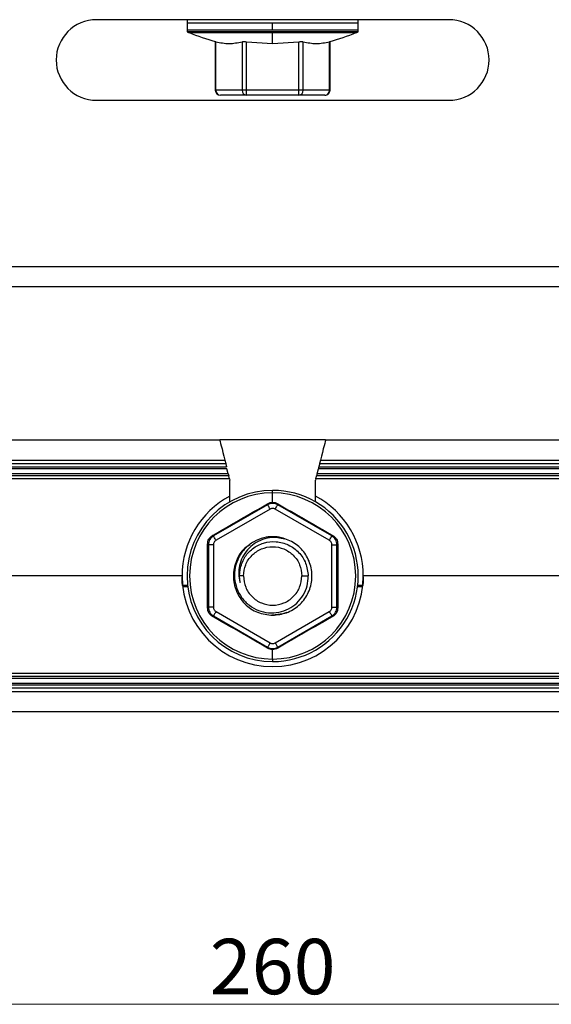
# Model space of a CAD drawing. Units: millimetres. Extents: x -83 to 5451, y 195 to 1707.
# Drawn here: x 4918 to 4944, y 431 to 480 of the extents above; entities that cross this region are included whole.
import ezdxf

# ---------------------------------------------------------------- set-up
doc = ezdxf.new("R2010")
doc.units = ezdxf.units.MM
doc.styles.add('宋体', font='txt')
doc.styles.add('宋体2.5', font='txt', dxfattribs={"height": 2.5})
doc.dimstyles.new('比例 1：1', dxfattribs={"dimscale": 0, "dimtxt": 2.5, "dimasz": 2, "dimexe": 0.5, "dimexo": 0.5, "dimgap": 1, "dimtad": 1, "dimtoh": 1, "dimdec": 1, "dimdsep": 46, "dimtxsty": '宋体2.5', "dimcen": 0, "dimclrd": 3, "dimclre": 3, "dimclrt": 3, "dimadec": 0, "dimazin": 0, "dimtfac": 0.7, "dimtdec": 1, "dimtmove": 0, "dimatfit": 3, "dimfxl": 0, "dimtzin": 0, "dimlwd": 15, "dimlwe": 15, "dimarcsym": 0})

# ---------------------------------------------------------------- blocks, each defined once
blk = doc.blocks.new('*D16')
at = {"color": 3, "linetype": 'Continuous', "lineweight": 15}
for p, q in [((8401.556, 474.593), (8401.556, 445.567)), ((8661.556, 474.593), (8661.556, 445.567))]:
    blk.add_line(p, q, dxfattribs=at)
at = {"color": 3, "lineweight": 15}
blk.add_line((8405.056, 446.067), (8658.056, 446.067), dxfattribs=at)
at = {"color": 3}
for points in [[(8405.056, 446.65), (8405.056, 445.484), (8401.556, 446.067)], [(8658.056, 446.65), (8658.056, 445.484), (8661.556, 446.067)]]:
    blk.add_solid(points, dxfattribs=at)
at = {"layer": 'Defpoints', "color": 0}
for p in [(8401.556, 475.093), (8661.556, 475.093), (8661.556, 446.067)]:
    blk.add_point(p, dxfattribs=at)
at = {"color": 3, "insert": (8531.556, 452.567), "char_height": 5.5, "attachment_point": 2, "style": '宋体'}
blk.add_mtext('260', dxfattribs=at)
blk = doc.blocks.new('TN727C-3st')
at = {"color": 7, "linetype": 'Continuous', "lineweight": 25}
for p, q in [((8549.056, 543.82), (8514.056, 543.82)), ((8523.056, 543.82), (8523.056, 542.6)), ((8523.056, 543.52), (8523.056, 542.813)), ((8531.556, 542.813), (8531.556, 543.52)), ((8540.056, 542.6), (8540.056, 543.82)), ((8540.056, 542.813), (8540.056, 543.52)), ((8523.056, 542.6), (8523.21, 542.551)), ((8540.056, 542.6), (8523.056, 542.6)), ((8523.21, 542.551), (8523.248, 542.533)), ((8531.556, 541.451), (8531.556, 542.533)), ((8539.864, 542.533), (8539.903, 542.551)), ((8539.903, 542.551), (8540.056, 542.6)), ((8525.86, 541.647), (8525.86, 536.77)), ((8525.927, 536.82), (8525.927, 541.629)), ((8528.525, 541.629), (8528.525, 536.82)), ((8528.958, 541.629), (8531.556, 541.451)), ((8528.958, 536.82), (8528.958, 541.629)), ((8531.556, 541.451), (8534.154, 541.629)), ((8534.154, 536.82), (8534.154, 541.629)), ((8534.587, 536.82), (8534.587, 541.629)), ((8537.186, 536.82), (8537.186, 541.629)), ((8537.253, 536.77), (8537.253, 541.647)), ((8528.525, 536.82), (8525.927, 536.82)), ((8528.958, 536.32), (8528.958, 536.82)), ((8534.154, 536.82), (8528.958, 536.82)), ((8534.154, 536.32), (8534.154, 536.82)), ((8537.186, 536.82), (8534.587, 536.82)), ((8514.056, 535.82), (8549.056, 535.82)), ((8528.958, 536.32), (8526.36, 536.32)), ((8534.154, 536.32), (8528.958, 536.32)), ((8536.753, 536.32), (8534.154, 536.32)), ((8401.556, 519.32), (8661.556, 519.32)), ((8401.556, 517.32), (8661.556, 517.32)), ((8401.556, 502.093), (8526.306, 502.093)), ((8536.806, 502.093), (8526.306, 502.093)), ((8536.806, 502.093), (8661.556, 502.093)), ((8401.556, 500.093), (8526.806, 500.093)), ((8401.556, 499.743), (8526.894, 499.743)), ((8526.806, 500.093), (8526.894, 499.743)), ((8536.306, 500.093), (8536.219, 499.743)), ((8536.219, 499.743), (8661.556, 499.743)), ((8536.306, 500.093), (8661.556, 500.093)), ((8401.556, 499.443), (8526.969, 499.443)), ((8527.019, 499.243), (8401.556, 499.243)), ((8527.144, 498.743), (8401.556, 498.743)), ((8527.194, 498.543), (8401.556, 498.543)), ((8527.144, 498.743), (8527.019, 499.243)), ((8661.556, 498.543), (8535.919, 498.543)), ((8535.969, 498.743), (8536.094, 499.243)), ((8661.556, 498.743), (8535.969, 498.743)), ((8661.556, 499.243), (8536.094, 499.243)), ((8536.144, 499.443), (8661.556, 499.443)), ((8527.269, 498.243), (8401.556, 498.243)), ((8527.269, 498.243), (8527.306, 498.093)), ((8527.306, 496.526), (8527.306, 498.093)), ((8535.844, 498.243), (8535.806, 498.093)), ((8535.806, 496.526), (8535.806, 498.093)), ((8661.556, 498.243), (8535.844, 498.243)), ((8531.556, 496.841), (8531.556, 497.093)), ((8531.556, 495.906), (8531.556, 496.841)), ((8531.056, 495.669), (8525.679, 492.564)), ((8527.306, 495.954), (8527.306, 496.526)), ((8531.056, 495.669), (8531.056, 495.77)), ((8532.056, 495.669), (8532.056, 495.77)), ((8537.434, 492.564), (8532.056, 495.669)), ((8535.806, 495.954), (8535.806, 496.526)), ((8531.306, 495.236), (8525.929, 492.131)), ((8537.184, 492.131), (8531.806, 495.236)), ((8525.179, 491.698), (8525.091, 491.749)), ((8525.679, 491.698), (8525.179, 491.698)), ((8525.179, 491.698), (8525.179, 485.488)), ((8525.679, 492.564), (8525.59, 492.615)), ((8525.679, 491.698), (8525.679, 485.488)), ((8532.751, 492.255), (8531.556, 492.493)), ((8537.434, 492.564), (8537.522, 492.615)), ((8537.434, 485.488), (8537.434, 491.698)), ((8537.434, 491.698), (8537.934, 491.698)), ((8537.934, 491.698), (8538.022, 491.749)), ((8537.934, 485.488), (8537.934, 491.698)), ((8527.836, 489.494), (8527.656, 488.595)), ((8528.256, 488.593), (8528.322, 489.248)), ((8522.556, 488.593), (8401.556, 488.593)), ((8528.317, 487.96), (8528.256, 488.593)), ((8528.656, 488.593), (8528.256, 488.593)), ((8534.456, 488.593), (8535.094, 488.593)), ((8661.556, 488.593), (8540.556, 488.593)), ((8523.111, 487.631), (8522.608, 487.631)), ((8523.123, 487.527), (8522.62, 487.527)), ((8540.493, 487.527), (8539.989, 487.527)), ((8540.505, 487.631), (8540.002, 487.631)), ((8525.179, 485.488), (8525.091, 485.437)), ((8525.679, 485.488), (8525.179, 485.488)), ((8525.929, 485.055), (8531.306, 481.95)), ((8531.806, 481.95), (8537.184, 485.055)), ((8537.434, 485.488), (8537.934, 485.488)), ((8537.934, 485.488), (8538.022, 485.437)), ((8525.679, 484.622), (8525.59, 484.571)), ((8525.679, 484.622), (8531.056, 481.517)), ((8532.056, 481.517), (8537.434, 484.622)), ((8537.434, 484.622), (8537.522, 484.571)), ((8531.056, 481.517), (8531.056, 481.416)), ((8531.556, 480.345), (8531.556, 481.28)), ((8532.056, 481.517), (8532.056, 481.416)), ((8531.556, 480.345), (8531.556, 480.093)), ((8401.556, 478.943), (8661.556, 478.943)), ((8401.556, 478.643), (8661.556, 478.643)), ((8401.556, 478.443), (8661.556, 478.443)), ((8401.556, 477.943), (8661.556, 477.943)), ((8661.556, 477.743), (8401.556, 477.743)), ((8661.556, 477.443), (8401.556, 477.443)), ((8661.556, 477.093), (8401.556, 477.093)), ((8661.556, 475.093), (8401.556, 475.093))]:
    blk.add_line(p, q, dxfattribs=at)
at = {"color": 8, "linetype": 'Continuous', "lineweight": 25}
for p, q in [((8523.056, 543.52), (8531.556, 543.52)), ((8531.556, 543.52), (8540.056, 543.52)), ((8523.056, 542.813), (8531.556, 542.813)), ((8523.248, 542.533), (8531.556, 542.533)), ((8531.556, 542.813), (8540.056, 542.813)), ((8531.556, 542.551), (8531.556, 542.533)), ((8531.556, 542.533), (8539.864, 542.533)), ((8531.556, 484.693), (8531.556, 484.751))]:
    blk.add_line(p, q, dxfattribs=at)
at = {"color": 7, "linetype": 'Continuous', "lineweight": 25, "flags": 128}
for points in [[(8526.306, 502.093), (8526.316, 502.055), (8526.344, 501.941), (8526.391, 501.756), (8526.453, 501.507), (8526.529, 501.204), (8526.615, 500.858), (8526.709, 500.483), (8526.806, 500.093)], [(8536.806, 502.093), (8536.797, 502.055), (8536.768, 501.941), (8536.722, 501.756), (8536.66, 501.507), (8536.584, 501.204), (8536.498, 500.858), (8536.404, 500.483), (8536.306, 500.093)], [(8531.306, 495.236), (8531.258, 495.319), (8531.212, 495.4), (8531.169, 495.474), (8531.131, 495.539), (8531.1, 495.593), (8531.077, 495.634), (8531.062, 495.659), (8531.056, 495.669)], [(8531.806, 495.236), (8531.855, 495.319), (8531.901, 495.4), (8531.944, 495.474), (8531.982, 495.539), (8532.013, 495.593), (8532.036, 495.634), (8532.051, 495.659), (8532.056, 495.669)], [(8525.929, 492.131), (8525.88, 492.214), (8525.834, 492.295), (8525.791, 492.369), (8525.753, 492.434), (8525.722, 492.488), (8525.699, 492.529), (8525.684, 492.554), (8525.679, 492.564)], [(8537.184, 492.131), (8537.232, 492.214), (8537.279, 492.295), (8537.322, 492.369), (8537.359, 492.434), (8537.39, 492.488), (8537.414, 492.529), (8537.429, 492.554), (8537.434, 492.564)], [(8525.929, 485.055), (8525.88, 484.972), (8525.834, 484.891), (8525.791, 484.817), (8525.753, 484.752), (8525.722, 484.698), (8525.699, 484.657), (8525.684, 484.632), (8525.679, 484.622)], [(8532.949, 484.95), (8532.566, 484.826), (8531.556, 484.693)], [(8537.184, 485.055), (8537.232, 484.972), (8537.279, 484.891), (8537.322, 484.817), (8537.359, 484.752), (8537.39, 484.698), (8537.414, 484.657), (8537.429, 484.632), (8537.434, 484.622)], [(8531.306, 481.95), (8531.258, 481.867), (8531.212, 481.786), (8531.169, 481.712), (8531.131, 481.647), (8531.1, 481.593), (8531.077, 481.552), (8531.062, 481.527), (8531.056, 481.517)], [(8531.806, 481.95), (8531.855, 481.867), (8531.901, 481.786), (8531.944, 481.712), (8531.982, 481.647), (8532.013, 481.593), (8532.036, 481.552), (8532.051, 481.527), (8532.056, 481.517)]]:
    blk.add_lwpolyline(points, dxfattribs=at)
at = {"color": 7, "linetype": 'Continuous', "lineweight": 25}
for centre, radius, start, end in [((8514.056, 539.82), 4, 90, 270), ((8549.056, 539.82), 4, 270, 90), ((8535.292, 573.765), 33.474, 248.91285, 253.63766), ((8527.821, 573.765), 33.474, 286.3626, 291.08715), ((8526.36, 536.82), 0.5, 180, 270), ((8526.396, 536.789), 0.47, 176.18876, 265.59804), ((8528.994, 536.789), 0.47, 176.18879, 265.59801), ((8534.118, 536.789), 0.47, 274.40199, 3.81121), ((8536.753, 536.82), 0.5, 270, 0.0267), ((8536.716, 536.789), 0.47, 274.40196, 3.81124), ((8531.556, 488.593), 8.5, 90.0004, 270), ((8531.556, 488.593), 8.248, 90, 270), ((8531.556, 488.593), 8.5, 270, 90.0004), ((8531.556, 488.593), 8.248, 270, 90), ((8531.556, 488.593), 9, 118.17864, 180), ((8531.556, 488.593), 9, 0, 61.82136), ((8531.556, 488.593), 9, 180, 0)]:
    blk.add_arc(centre, radius, start, end, dxfattribs=at)
for points, knots in [([(8525.861, 541.645), (8525.863, 541.644), (8525.869, 541.643), (8525.908, 541.634), (8525.927, 541.629)], [0, 0, 0, 0, 0.489797, 1, 1, 1, 1]), ([(8525.927, 541.629), (8526.361, 541.542), (8527.227, 541.367), (8528.093, 541.542), (8528.525, 541.629)], [0, 0, 0, 0, 0.500375, 1, 1, 1, 1]), ([(8528.525, 541.629), (8528.55, 541.634), (8528.598, 541.643), (8528.704, 541.646), (8528.826, 541.643), (8528.914, 541.634), (8528.958, 541.629)], [0, 0, 0, 0, 0.246855, 0.495186, 0.745931, 1, 1, 1, 1]), ([(8534.154, 541.629), (8534.197, 541.634), (8534.284, 541.643), (8534.405, 541.646), (8534.513, 541.643), (8534.562, 541.634), (8534.587, 541.629)], [0, 0, 0, 0, 0.2468552, 0.4951864, 0.7459311, 1, 1, 1, 1]), ([(8534.587, 541.629), (8535.02, 541.542), (8535.886, 541.367), (8536.752, 541.542), (8537.186, 541.629)], [0, 0, 0, 0, 0.499711, 1, 1, 1, 1]), ([(8537.186, 541.629), (8537.203, 541.634), (8537.239, 541.642), (8537.258, 541.647), (8537.252, 541.645), (8537.252, 541.645)], [0, 0, 0, 0, 0.492855, 0.98866, 1, 1, 1, 1]), ([(8528.958, 536.82), (8528.915, 536.82), (8528.827, 536.82), (8528.706, 536.82), (8528.599, 536.82), (8528.55, 536.82), (8528.525, 536.82)], [0, 0, 0, 0, 0.25, 0.5, 0.75, 1, 1, 1, 1]), ([(8534.587, 536.82), (8534.563, 536.82), (8534.513, 536.82), (8534.407, 536.82), (8534.285, 536.82), (8534.198, 536.82), (8534.154, 536.82)], [0, 0, 0, 0, 0.25, 0.5, 0.75, 1, 1, 1, 1]), ([(8526.894, 499.743), (8526.904, 499.703), (8526.923, 499.625), (8526.948, 499.527), (8526.965, 499.457), (8526.968, 499.448), (8526.969, 499.443)], [0, 0, 0, 0, 0.257775, 0.504743, 0.74815, 1, 1, 1, 1]), ([(8536.219, 499.743), (8536.213, 499.719), (8536.202, 499.673), (8536.183, 499.6), (8536.168, 499.538), (8536.156, 499.492), (8536.147, 499.454), (8536.145, 499.447), (8536.144, 499.443)], [0, 0, 0, 0, 0.156611, 0.293102, 0.505002, 0.6316, 0.756357, 1, 1, 1, 1]), ([(8527.144, 498.743), (8527.15, 498.716), (8527.163, 498.664), (8527.18, 498.599), (8527.191, 498.553), (8527.193, 498.546), (8527.194, 498.543)], [0, 0, 0, 0, 0.257777, 0.504744, 0.74815, 1, 1, 1, 1]), ([(8527.269, 498.243), (8527.263, 498.267), (8527.252, 498.313), (8527.233, 498.387), (8527.218, 498.448), (8527.206, 498.494), (8527.197, 498.532), (8527.195, 498.539), (8527.194, 498.543)], [0, 0, 0, 0, 0.156612, 0.293098, 0.505002, 0.631598, 0.756356, 1, 1, 1, 1]), ([(8535.844, 498.243), (8535.854, 498.283), (8535.873, 498.361), (8535.898, 498.459), (8535.915, 498.529), (8535.918, 498.538), (8535.919, 498.543)], [0, 0, 0, 0, 0.257772, 0.504741, 0.748149, 1, 1, 1, 1]), ([(8535.969, 498.743), (8535.965, 498.727), (8535.957, 498.697), (8535.945, 498.647), (8535.935, 498.606), (8535.927, 498.576), (8535.921, 498.55), (8535.92, 498.546), (8535.919, 498.543)], [0, 0, 0, 0, 0.156614, 0.2931, 0.505002, 0.631599, 0.756357, 1, 1, 1, 1]), ([(8536.144, 499.443), (8536.143, 499.44), (8536.142, 499.436), (8536.136, 499.41), (8536.128, 499.38), (8536.117, 499.339), (8536.105, 499.289), (8536.098, 499.259), (8536.094, 499.243)], [0, 0, 0, 0, 0.243632, 0.368393, 0.494995, 0.706868, 0.843363, 1, 1, 1, 1]), ([(8525.59, 492.615), (8526.503, 493.137), (8528.329, 494.183), (8530.147, 495.241), (8531.056, 495.77)], [0, 0, 0, 0, 0.5, 1, 1, 1, 1]), ([(8531.056, 495.77), (8531.134, 495.809), (8531.29, 495.887), (8531.468, 495.9), (8531.556, 495.906)], [0, 0, 0, 0, 0.500089, 1, 1, 1, 1]), ([(8532.056, 495.669), (8531.977, 495.707), (8531.82, 495.783), (8531.556, 495.813), (8531.293, 495.783), (8531.135, 495.707), (8531.056, 495.669)], [0, 0, 0, 0, 0.250021, 0.500002, 0.749967, 1, 1, 1, 1]), ([(8531.556, 495.906), (8531.645, 495.9), (8531.823, 495.887), (8531.978, 495.809), (8532.056, 495.77)], [0, 0, 0, 0, 0.499911, 1, 1, 1, 1]), ([(8532.056, 495.77), (8532.965, 495.241), (8534.784, 494.183), (8536.609, 493.137), (8537.522, 492.615)], [0, 0, 0, 0, 0.5, 1, 1, 1, 1]), ([(8531.806, 495.236), (8531.767, 495.255), (8531.688, 495.293), (8531.556, 495.308), (8531.425, 495.293), (8531.346, 495.255), (8531.306, 495.236)], [0, 0, 0, 0, 0.25002, 0.500002, 0.749967, 1, 1, 1, 1]), ([(8525.091, 491.749), (8525.097, 491.835), (8525.109, 492.008), (8525.214, 492.255), (8525.375, 492.47), (8525.519, 492.566), (8525.59, 492.615)], [0, 0, 0, 0, 0.250043, 0.5, 0.74996, 1, 1, 1, 1]), ([(8525.091, 485.437), (8525.094, 486.489), (8525.102, 488.593), (8525.094, 490.697), (8525.091, 491.749)], [0, 0, 0, 0, 0.5000002, 1, 1, 1, 1]), ([(8525.679, 492.564), (8525.606, 492.514), (8525.462, 492.416), (8525.304, 492.203), (8525.199, 491.96), (8525.185, 491.785), (8525.179, 491.698)], [0, 0, 0, 0, 0.250021, 0.500003, 0.749967, 1, 1, 1, 1]), ([(8525.929, 492.131), (8525.892, 492.106), (8525.82, 492.057), (8525.741, 491.95), (8525.689, 491.829), (8525.682, 491.742), (8525.679, 491.698)], [0, 0, 0, 0, 0.25002, 0.500003, 0.749968, 1, 1, 1, 1]), ([(8530.683, 492.394), (8530.338, 492.277), (8529.649, 492.043), (8528.793, 491.349), (8528.156, 490.469), (8527.793, 489.449), (8527.726, 488.375), (8527.957, 487.331), (8528.466, 486.398), (8529.208, 485.646), (8530.124, 485.133), (8531.14, 484.894), (8532.177, 484.946), (8533.151, 485.281), (8533.992, 485.869), (8534.627, 486.661), (8535.035, 487.594), (8535.075, 488.261), (8535.094, 488.593)], [0, 0, 0, 0, 0.06535, 0.130321, 0.194911, 0.259121, 0.322951, 0.386401, 0.449471, 0.512161, 0.574471, 0.636401, 0.697951, 0.759121, 0.819911, 0.88032, 0.94035, 1, 1, 1, 1]), ([(8532.433, 492.393), (8532.112, 492.418), (8531.476, 492.468), (8530.545, 492.243), (8529.714, 491.819), (8529.03, 491.211), (8528.526, 490.468), (8528.233, 489.642), (8528.141, 488.783), (8528.259, 488.232), (8528.317, 487.96)], [0, 0, 0, 0, 0.1339845, 0.2654006, 0.394249, 0.5205304, 0.6442455, 0.7653951, 0.8839799, 1, 1, 1, 1]), ([(8528.322, 489.248), (8528.436, 489.641), (8528.665, 490.429), (8529.523, 491.359), (8530.639, 491.937), (8531.907, 492.073), (8533.15, 491.741), (8534.19, 490.979), (8534.927, 489.882), (8535.038, 489.024), (8535.094, 488.593)], [0, 0, 0, 0, 0.121207, 0.243498, 0.366872, 0.491331, 0.616872, 0.743498, 0.871207, 1, 1, 1, 1]), ([(8532.433, 492.393), (8532.141, 492.443), (8531.558, 492.543), (8530.975, 492.444), (8530.683, 492.394)], [0, 0, 0, 0, 0.500007, 1, 1, 1, 1]), ([(8531.556, 484.693), (8532.03, 484.743), (8532.977, 484.844), (8534.211, 485.625), (8535.097, 486.758), (8535.518, 488.142), (8535.419, 489.585), (8534.811, 490.889), (8533.784, 491.927), (8532.883, 492.238), (8532.433, 492.393)], [0, 0, 0, 0, 0.125003, 0.250002, 0.374997, 0.499992, 0.624989, 0.749989, 0.874993, 1, 1, 1, 1]), ([(8537.434, 491.698), (8537.431, 491.742), (8537.424, 491.829), (8537.371, 491.95), (8537.293, 492.057), (8537.22, 492.106), (8537.184, 492.131)], [0, 0, 0, 0, 0.250019, 0.500001, 0.749967, 1, 1, 1, 1]), ([(8537.934, 491.698), (8537.927, 491.785), (8537.914, 491.96), (8537.809, 492.203), (8537.651, 492.416), (8537.506, 492.514), (8537.434, 492.564)], [0, 0, 0, 0, 0.250021, 0.5000024, 0.7499664, 1, 1, 1, 1]), ([(8537.522, 492.615), (8537.594, 492.566), (8537.738, 492.469), (8537.899, 492.255), (8538.004, 492.008), (8538.016, 491.835), (8538.022, 491.749)], [0, 0, 0, 0, 0.250046, 0.500017, 0.749965, 1, 1, 1, 1]), ([(8538.022, 491.749), (8538.018, 490.697), (8538.011, 488.593), (8538.018, 486.489), (8538.022, 485.437)], [0, 0, 0, 0, 0.5000001, 1, 1, 1, 1]), ([(8529.284, 491.675), (8529.116, 491.574), (8528.511, 491.21), (8527.873, 490.105), (8527.551, 488.599), (8527.86, 487.058), (8528.727, 485.771), (8530.025, 484.869), (8531.046, 484.752), (8531.556, 484.693)], [0, 0, 0, 0, 0.060079, 0.216733, 0.373387, 0.530041, 0.686695, 0.843348, 1, 1, 1, 1]), ([(8528.656, 488.593), (8528.7, 488.973), (8528.787, 489.732), (8529.458, 490.697), (8530.416, 491.342), (8531.556, 491.569), (8532.696, 491.342), (8533.655, 490.697), (8534.326, 489.732), (8534.413, 488.973), (8534.456, 488.593)], [0, 0, 0, 0, 0.125, 0.25, 0.375, 0.5, 0.625, 0.75, 0.875, 1, 1, 1, 1]), ([(8522.608, 487.631), (8522.603, 487.681), (8522.592, 487.779), (8522.576, 487.99), (8522.562, 488.233), (8522.559, 488.409), (8522.557, 488.497)], [0, 0, 0, 0, 0.249483, 0.498969, 0.745716, 1, 1, 1, 1]), ([(8528.656, 488.593), (8528.7, 488.213), (8528.787, 487.454), (8529.458, 486.489), (8530.416, 485.844), (8531.556, 485.618), (8532.696, 485.844), (8533.655, 486.489), (8534.326, 487.454), (8534.413, 488.213), (8534.456, 488.593)], [0, 0, 0, 0, 0.125, 0.25, 0.375, 0.5, 0.625, 0.75, 0.875, 1, 1, 1, 1]), ([(8540.556, 488.497), (8540.554, 488.411), (8540.55, 488.236), (8540.537, 487.993), (8540.521, 487.779), (8540.51, 487.681), (8540.505, 487.631)], [0, 0, 0, 0, 0.247306, 0.500316, 0.750138, 1, 1, 1, 1]), ([(8525.59, 484.571), (8525.519, 484.62), (8525.375, 484.717), (8525.214, 484.931), (8525.109, 485.178), (8525.097, 485.351), (8525.091, 485.437)], [0, 0, 0, 0, 0.250046, 0.500017, 0.749965, 1, 1, 1, 1]), ([(8525.179, 485.488), (8525.185, 485.401), (8525.199, 485.226), (8525.304, 484.983), (8525.462, 484.77), (8525.606, 484.672), (8525.679, 484.622)], [0, 0, 0, 0, 0.250021, 0.500002, 0.749967, 1, 1, 1, 1]), ([(8525.679, 485.488), (8525.682, 485.444), (8525.689, 485.357), (8525.741, 485.236), (8525.82, 485.129), (8525.892, 485.08), (8525.929, 485.055)], [0, 0, 0, 0, 0.25002, 0.500002, 0.749967, 1, 1, 1, 1]), ([(8537.184, 485.055), (8537.22, 485.08), (8537.293, 485.129), (8537.371, 485.236), (8537.424, 485.357), (8537.431, 485.444), (8537.434, 485.488)], [0, 0, 0, 0, 0.25002, 0.500002, 0.749967, 1, 1, 1, 1]), ([(8537.434, 484.622), (8537.506, 484.672), (8537.651, 484.77), (8537.809, 484.983), (8537.914, 485.226), (8537.927, 485.401), (8537.934, 485.488)], [0, 0, 0, 0, 0.250021, 0.500002, 0.749967, 1, 1, 1, 1]), ([(8538.022, 485.437), (8538.016, 485.351), (8538.004, 485.178), (8537.899, 484.931), (8537.738, 484.717), (8537.594, 484.62), (8537.522, 484.571)], [0, 0, 0, 0, 0.250043, 0.5, 0.74996, 1, 1, 1, 1]), ([(8531.056, 481.416), (8530.147, 481.945), (8528.329, 483.003), (8526.503, 484.049), (8525.59, 484.571)], [0, 0, 0, 0, 0.5, 1, 1, 1, 1]), ([(8537.522, 484.571), (8536.609, 484.049), (8534.784, 483.003), (8532.965, 481.945), (8532.056, 481.416)], [0, 0, 0, 0, 0.5, 1, 1, 1, 1]), ([(8531.306, 481.95), (8531.346, 481.931), (8531.425, 481.893), (8531.556, 481.878), (8531.688, 481.893), (8531.767, 481.931), (8531.806, 481.95)], [0, 0, 0, 0, 0.25002, 0.500002, 0.749967, 1, 1, 1, 1]), ([(8531.056, 481.517), (8531.135, 481.479), (8531.293, 481.404), (8531.556, 481.373), (8531.82, 481.404), (8531.977, 481.479), (8532.056, 481.517)], [0, 0, 0, 0, 0.250021, 0.500002, 0.749967, 1, 1, 1, 1]), ([(8531.556, 481.28), (8531.468, 481.287), (8531.29, 481.299), (8531.134, 481.377), (8531.056, 481.416)], [0, 0, 0, 0, 0.499911, 1, 1, 1, 1]), ([(8532.056, 481.416), (8531.978, 481.377), (8531.823, 481.299), (8531.645, 481.287), (8531.556, 481.28)], [0, 0, 0, 0, 0.500089, 1, 1, 1, 1])]:
    blk.add_open_spline(points, degree=3, knots=knots, dxfattribs=at)
at = {"color": 8, "linetype": 'Continuous', "lineweight": 25}
for points in [[(8525.927, 536.82), (8525.908, 536.82), (8525.869, 536.82), (8525.863, 536.82), (8525.86, 536.82)], [(8537.253, 536.82), (8537.25, 536.82), (8537.244, 536.82), (8537.205, 536.82), (8537.186, 536.82)]]:
    blk.add_open_spline(points, degree=3, knots=[0, 0, 0, 0, 0.5, 1, 1, 1, 1], dxfattribs=at)
dim = blk.add_linear_dim(base=(8661.556, 446.067), p1=(8401.556, 475.093), p2=(8661.556, 475.093), text='260', dimstyle='比例 1：1', override={"dimscale": 1, "dimtxt": 5.5, "dimasz": 3.5, "dimtxsty": '宋体', "dimfxl": 1.3, "dimarcsym": 2})
dim.commit()
dim.dimension.update_dxf_attribs({"geometry": '*D16', "text_midpoint": (8531.556, 446.067), "dimtype": 128})

msp = doc.modelspace()

# ---------------------------------------------------------------- block references
at = {"xscale": 0.5, "yscale": 0.5, "zscale": 0.5}
msp.add_blockref('TN727C-3st', (664.525, 207.99), dxfattribs=at)

doc.saveas('drawing.dxf')
